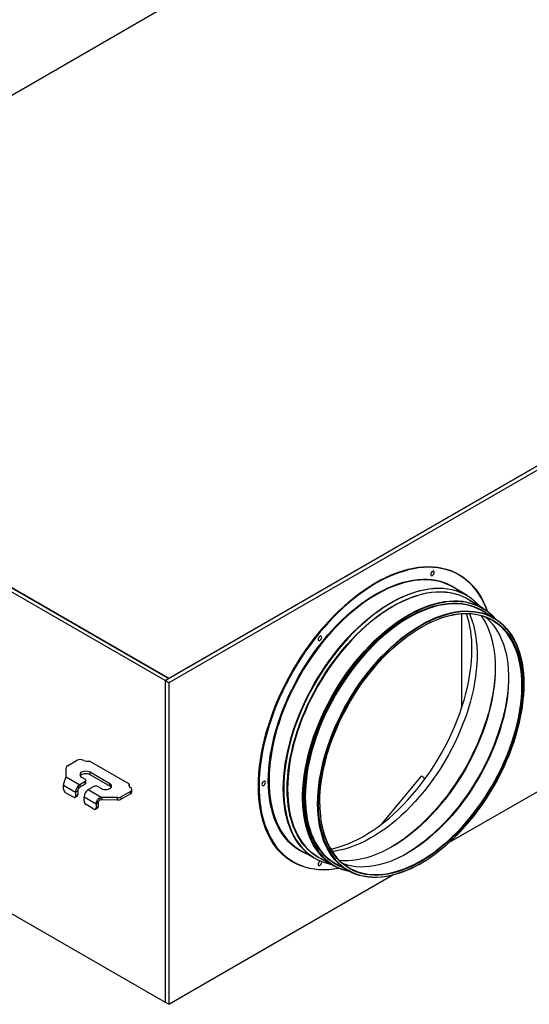
# Model space of a CAD drawing. Units: millimetres. Extents: x -708 to 5252, y 3385 to 7690.
# Drawn here: x 3767 to 4277, y 4392 to 5376 of the extents above; entities that cross this region are included whole.
import ezdxf

# ---------------------------------------------------------------- set-up
doc = ezdxf.new("R2010")
doc.units = ezdxf.units.MM
doc.layers.get('0').update_dxf_attribs({"true_color": 0xffffff})

msp = doc.modelspace()

# ---------------------------------------------------------------- linework, layer by layer
at = {"color": 7, "linetype": 'Continuous', "lineweight": 30, "true_color": 0xffffff}
for p, q in [((4247.99, 5582.32), (3333.14, 5054.19)), ((4834.89, 5247.59), (3912.96, 4715.38)), ((4838.42, 5245.55), (3916.5, 4713.33)), ((3916.5, 4717.42), (4831.35, 5245.55)), ((3333.14, 5054.19), (3916.5, 4717.42)), ((3912.96, 4715.38), (3497.54, 4955.2)), ((3916.5, 4717.42), (3501.07, 4957.24)), ((4207.01, 4821.2), (4207.01, 4821.21)), ((4214.7, 4800.34), (4200.65, 4808.7)), ((4230.31, 4787.86), (4215.56, 4796.63)), ((4241.75, 4777.87), (4229.63, 4785.08)), ((4177.93, 4773.56), (4176.92, 4773.09)), ((3912.96, 4715.38), (3916.5, 4717.42)), ((3916.5, 4713.33), (3912.96, 4715.38)), ((3912.96, 4715.38), (3912.96, 4393.9)), ((4271.57, 4711.21), (4271.54, 4714.09)), ((3916.5, 4713.33), (3916.5, 4391.86)), ((4196.46, 4553.48), (4361.76, 4648.91)), ((3815.26, 4630.37), (3824.37, 4635.63)), ((3814.07, 4619.13), (3813.8, 4628.28)), ((3813.8, 4625.83), (3813.8, 4628.28)), ((3814, 4618.97), (3813.8, 4625.83)), ((3877.11, 4611.95), (3837.09, 4635.05)), ((3813.34, 4617.43), (3814.07, 4619.13)), ((3814.07, 4619.13), (3827.55, 4611.34)), ((3829.32, 4618.89), (3832.86, 4616.85)), ((3857.61, 4612.36), (3837.81, 4623.79)), ((3837.81, 4621.34), (3837.81, 4623.79)), ((3857.61, 4609.91), (3837.81, 4621.34)), ((4168.35, 4619.59), (4134.78, 4578.76)), ((4172.47, 4617.12), (4170.12, 4619.63)), ((3811.29, 4610.93), (3823.31, 4603.99)), ((3811.29, 4607.02), (3811.29, 4610.93)), ((3832.86, 4614.4), (3827.55, 4611.34)), ((3832.86, 4611.95), (3827.55, 4608.89)), ((3827.55, 4611.34), (3827.55, 4608.89)), ((3832.86, 4611.95), (3832.86, 4614.4)), ((3833.74, 4613.18), (3833.74, 4615.63)), ((3836.04, 4606.44), (3841.34, 4609.51)), ((3836.04, 4606.44), (3849.52, 4598.66)), ((3845.58, 4609.51), (3849.12, 4607.46)), ((3857.61, 4609.91), (3857.61, 4612.36)), ((3877.11, 4609.5), (3877.11, 4611.95)), ((3879.58, 4604.2), (3879.58, 4606.65)), ((3821.19, 4598.86), (3813.41, 4603.35)), ((3822.69, 4598.71), (3824.81, 4599.94)), ((3823.31, 4603.99), (3825.43, 4605.22)), ((3823.31, 4603.99), (3823.31, 4600.08)), ((3825.43, 4601.31), (3823.31, 4600.08)), ((3825.43, 4605.22), (3825.43, 4601.31)), ((3831.8, 4599.1), (3843.82, 4592.16)), ((3831.8, 4595.19), (3831.8, 4599.1)), ((3849.52, 4598.66), (3847.16, 4597.91)), ((3847.16, 4597.91), (3847.94, 4596.07)), ((3849.52, 4596.21), (3847.94, 4596.07)), ((3865.38, 4598.5), (3849.52, 4598.66)), ((3849.52, 4598.66), (3849.52, 4596.21)), ((3865.38, 4596.05), (3849.52, 4596.21)), ((3865.38, 4596.05), (3865.38, 4598.5)), ((3878.11, 4604.61), (3869, 4599.35)), ((3878.11, 4602.16), (3869, 4596.9)), ((3869, 4596.9), (3869, 4599.35)), ((3878.11, 4602.16), (3878.11, 4604.61)), ((3841.7, 4587.02), (3833.92, 4591.51)), ((3843.2, 4586.87), (3845.32, 4588.1)), ((3843.82, 4592.16), (3845.94, 4593.38)), ((3843.82, 4592.16), (3843.82, 4588.25)), ((3845.94, 4589.47), (3843.82, 4588.25)), ((3844.3, 4594.69), (3846.18, 4594.65)), ((3845.94, 4593.38), (3845.94, 4589.47)), ((4067.43, 4591.91), (4067.46, 4594.62)), ((4068.04, 4579.7), (4068.2, 4578.31)), ((4048.68, 4545.43), (4062.93, 4537.44)), ((4066.57, 4538.56), (4081.55, 4530.17)), ((4041.02, 4533.68), (4041.02, 4533.67)), ((4083.62, 4532.16), (4095.93, 4525.26)), ((3916.5, 4391.86), (4140.41, 4521.13)), ((3722.12, 4504.08), (3912.96, 4393.9)), ((3916.5, 4391.86), (3912.96, 4393.9))]:
    msp.add_line(p, q, dxfattribs=at)
at = {"color": 8, "linetype": 'Continuous', "lineweight": 30, "true_color": 0x808080}
for p, q in [((4209.21, 4688.34), (4209.21, 4782.15)), ((4006.8, 4615.14), (4006.72, 4610.03)), ((4006.72, 4610.03), (4006.72, 4609.31)), ((4050.89, 4599.97), (4050.88, 4598.6)), ((4050.88, 4598.6), (4050.89, 4597.81)), ((4065.88, 4593.2), (4065.88, 4592.35)), ((4065.88, 4592.35), (4065.89, 4590.97)), ((4067.28, 4593.17), (4067.29, 4594.42)), ((4067.29, 4591.7), (4067.28, 4593.17))]:
    msp.add_line(p, q, dxfattribs=at)
at = {"color": 7, "linetype": 'Continuous', "lineweight": 30, "true_color": 0xffffff}
for points in [[(4153.98, 4825.6), (4150.55, 4824.61), (4145.26, 4822.85), (4139.92, 4820.77), (4134.55, 4818.39), (4129.16, 4815.71), (4123.75, 4812.73), (4118.35, 4809.47), (4112.95, 4805.92), (4107.58, 4802.1), (4102.25, 4798.02), (4096.96, 4793.68), (4091.72, 4789.09), (4086.56, 4784.26), (4081.48, 4779.2), (4076.48, 4773.93), (4071.59, 4768.45), (4066.8, 4762.78), (4062.14, 4756.93), (4057.61, 4750.9), (4053.23, 4744.72), (4048.99, 4738.4), (4044.91, 4731.95), (4041, 4725.38), (4037.27, 4718.71), (4033.72, 4711.95), (4030.36, 4705.12), (4027.2, 4698.23), (4024.25, 4691.29), (4021.51, 4684.33), (4018.99, 4677.35), (4016.69, 4670.38), (4014.62, 4663.41), (4012.79, 4656.48), (4011.19, 4649.59), (4009.83, 4642.77), (4008.71, 4636.01), (4007.84, 4629.35), (4007.22, 4622.79), (4006.85, 4616.35), (4006.8, 4615.14)], [(4132.64, 4818.25), (4134.23, 4819.02), (4139.62, 4821.41), (4144.97, 4823.49), (4150.28, 4825.26), (4155.53, 4826.71), (4160.71, 4827.85), (4165.81, 4828.67), (4170.82, 4829.17), (4175.72, 4829.34), (4180.52, 4829.19), (4185.2, 4828.71), (4189.74, 4827.92), (4194.14, 4826.8), (4198.39, 4825.37), (4202.48, 4823.62), (4206.4, 4821.56), (4210.15, 4819.19), (4213.71, 4816.52), (4217.08, 4813.56), (4220.24, 4810.3), (4223.2, 4806.77), (4225.95, 4802.95), (4228.48, 4798.87), (4230.78, 4794.54), (4232.86, 4789.95), (4234.7, 4785.12), (4234.79, 4784.86)], [(4181.73, 4823.5), (4181.6, 4824.2), (4181.22, 4824.65), (4180.64, 4824.76), (4179.97, 4824.52), (4179.29, 4823.98), (4178.72, 4823.2), (4178.33, 4822.32), (4178.2, 4821.46), (4178.33, 4820.76), (4178.72, 4820.32), (4179.29, 4820.2), (4179.97, 4820.44), (4180.64, 4820.98), (4181.22, 4821.76), (4181.6, 4822.64), (4181.73, 4823.5)], [(4200.65, 4808.7), (4197.29, 4810.53), (4193.41, 4812.26), (4189.36, 4813.68), (4185.16, 4814.78), (4180.81, 4815.55), (4176.33, 4816.01), (4171.73, 4816.14), (4167.02, 4815.95), (4162.21, 4815.44), (4157.31, 4814.6), (4152.34, 4813.44), (4147.29, 4811.96), (4142.2, 4810.17), (4137.06, 4808.07), (4135.39, 4807.33)], [(4063.3, 4537.24), (4061.45, 4538.31), (4057.92, 4540.65), (4054.58, 4543.3), (4051.43, 4546.24), (4048.48, 4549.47), (4045.74, 4552.98), (4043.22, 4556.76), (4040.92, 4560.8), (4038.85, 4565.1), (4037.01, 4569.64), (4035.41, 4574.41), (4034.05, 4579.4), (4032.93, 4584.6), (4032.05, 4590), (4031.43, 4595.59), (4031.05, 4601.34), (4030.93, 4607.26), (4031.05, 4613.32), (4031.43, 4619.51), (4032.05, 4625.82), (4032.93, 4632.23), (4034.05, 4638.72), (4035.41, 4645.29), (4037.01, 4651.91), (4038.85, 4658.57), (4040.92, 4665.26), (4043.22, 4671.95), (4045.74, 4678.64), (4048.48, 4685.31), (4051.43, 4691.94), (4054.58, 4698.52), (4057.92, 4705.03), (4061.45, 4711.45), (4065.16, 4717.78), (4069.05, 4723.99), (4073.09, 4730.08), (4077.29, 4736.02), (4081.63, 4741.81), (4086.1, 4747.43), (4090.69, 4752.86), (4095.39, 4758.1), (4100.2, 4763.13), (4105.09, 4767.94), (4110.06, 4772.53), (4115.1, 4776.87), (4120.19, 4780.96), (4125.32, 4784.79), (4130.48, 4788.34), (4135.66, 4791.62), (4140.85, 4794.62), (4146.03, 4797.32), (4151.19, 4799.72), (4156.33, 4801.82), (4161.42, 4803.61), (4166.45, 4805.08), (4171.42, 4806.24), (4176.32, 4807.07), (4181.12, 4807.59), (4185.82, 4807.78), (4190.42, 4807.65), (4194.89, 4807.19), (4199.23, 4806.41), (4203.42, 4805.32), (4207.47, 4803.9), (4211.35, 4802.17), (4215.06, 4800.13), (4215.33, 4799.96)], [(4227.47, 4789.55), (4225.25, 4791.93), (4222.1, 4794.87), (4218.76, 4797.52), (4215.23, 4799.86), (4211.52, 4801.9), (4207.65, 4803.63), (4203.61, 4805.04), (4199.41, 4806.14), (4195.08, 4806.92), (4190.61, 4807.37), (4186.02, 4807.5), (4181.32, 4807.31), (4176.53, 4806.8), (4171.64, 4805.96), (4166.67, 4804.81), (4161.64, 4803.34), (4156.55, 4801.55), (4151.43, 4799.45), (4146.27, 4797.05), (4141.09, 4794.36), (4135.91, 4791.36), (4130.74, 4788.09), (4125.58, 4784.53), (4120.45, 4780.71), (4115.37, 4776.62), (4110.33, 4772.28), (4105.37, 4767.71), (4100.48, 4762.9), (4095.68, 4757.87), (4090.98, 4752.64), (4086.39, 4747.21), (4081.93, 4741.6), (4077.59, 4735.81), (4073.4, 4729.88), (4069.36, 4723.8), (4065.48, 4717.59), (4061.77, 4711.27), (4058.24, 4704.85), (4054.9, 4698.35), (4051.76, 4691.78), (4048.81, 4685.15), (4046.08, 4678.49), (4043.56, 4671.81), (4041.26, 4665.12), (4039.19, 4658.44), (4037.36, 4651.78), (4035.76, 4645.17), (4034.39, 4638.61), (4033.28, 4632.12), (4032.4, 4625.72), (4031.78, 4619.42), (4031.4, 4613.23), (4031.28, 4607.18), (4031.4, 4601.27), (4031.78, 4595.52), (4032.4, 4589.94), (4033.28, 4584.54), (4034.39, 4579.34), (4035.76, 4574.36), (4037.36, 4569.59), (4039.19, 4565.05), (4041.26, 4560.76), (4043.56, 4556.73), (4046.08, 4552.95), (4048.81, 4549.44), (4051.76, 4546.22), (4054.9, 4543.28), (4058.24, 4540.64), (4061.77, 4538.29), (4065.48, 4536.25), (4069.36, 4534.52), (4073.4, 4533.11), (4077.59, 4532.01), (4078.66, 4531.79)], [(4215.56, 4796.63), (4213.64, 4797.72), (4209.86, 4799.54), (4205.92, 4801.05), (4201.82, 4802.25), (4197.57, 4803.13), (4193.19, 4803.69), (4188.69, 4803.93), (4184.07, 4803.84), (4179.35, 4803.43), (4174.53, 4802.7), (4169.64, 4801.65), (4164.67, 4800.28), (4159.65, 4798.6), (4156.67, 4797.47)], [(4162.02, 4784.41), (4166.89, 4786.73), (4171.97, 4788.87), (4177, 4790.7), (4181.99, 4792.23), (4186.92, 4793.43), (4191.76, 4794.32), (4196.53, 4794.89), (4201.19, 4795.14), (4205.75, 4795.06), (4210.19, 4794.67), (4214.49, 4793.95), (4218.66, 4792.91), (4222.68, 4791.56), (4226.53, 4789.89), (4230.22, 4787.91), (4233.73, 4785.63), (4237.06, 4783.05), (4240.19, 4780.17), (4243.1, 4777.04)], [(4215.22, 4797), (4217.07, 4795.85), (4218.55, 4794.85)], [(4016.39, 4627.15), (4016.42, 4627.56), (4017.04, 4633.84), (4017.9, 4640.23), (4019.01, 4646.7), (4020.36, 4653.24), (4021.94, 4659.84), (4023.76, 4666.48), (4025.81, 4673.15), (4028.09, 4679.83), (4030.58, 4686.5), (4033.29, 4693.15), (4036.21, 4699.76), (4039.33, 4706.33), (4042.65, 4712.82), (4046.15, 4719.24), (4049.82, 4725.56), (4053.67, 4731.77), (4057.68, 4737.86), (4061.84, 4743.81), (4066.15, 4749.6), (4070.58, 4755.23), (4075.14, 4760.68), (4079.81, 4765.94), (4084.59, 4771), (4089.45, 4775.84), (4094.39, 4780.45), (4099.4, 4784.83), (4104.46, 4788.97), (4109.49, 4792.78)], [(4187.11, 4792.77), (4184.71, 4792.22), (4179.77, 4790.86), (4174.78, 4789.18), (4169.73, 4787.2), (4164.66, 4784.92), (4159.56, 4782.33), (4154.46, 4779.46), (4149.35, 4776.3), (4144.26, 4772.86), (4139.2, 4769.15), (4134.18, 4765.18), (4129.21, 4760.96), (4124.31, 4756.5), (4119.47, 4751.8), (4114.73, 4746.89), (4110.08, 4741.77), (4105.53, 4736.45), (4101.11, 4730.95), (4096.82, 4725.28), (4092.67, 4719.45), (4088.66, 4713.48), (4084.82, 4707.38), (4081.14, 4701.16), (4077.64, 4694.85), (4074.33, 4688.45), (4071.21, 4681.98), (4068.29, 4675.46), (4065.58, 4668.89), (4063.08, 4662.31), (4060.8, 4655.72), (4058.74, 4649.13), (4056.92, 4642.57), (4055.33, 4636.05), (4053.98, 4629.58), (4052.87, 4623.19), (4052, 4616.88), (4051.38, 4610.66), (4051.01, 4604.57), (4050.89, 4599.97)], [(4166.43, 4531.73), (4163.24, 4530.01), (4158.19, 4527.53), (4153.17, 4525.34), (4148.18, 4523.46), (4143.24, 4521.89), (4138.36, 4520.63), (4133.56, 4519.69), (4128.83, 4519.07), (4124.21, 4518.77), (4119.69, 4518.79), (4115.28, 4519.12), (4111.01, 4519.78), (4106.87, 4520.76), (4102.88, 4522.05), (4099.04, 4523.66), (4095.38, 4525.57), (4091.89, 4527.79), (4088.58, 4530.31), (4085.47, 4533.12), (4082.55, 4536.21), (4079.84, 4539.59), (4077.35, 4543.23), (4075.07, 4547.14), (4073.02, 4551.3), (4071.2, 4555.7), (4069.61, 4560.34), (4068.26, 4565.19), (4067.15, 4570.25), (4066.29, 4575.51), (4065.67, 4580.96), (4065.3, 4586.57), (4065.17, 4592.34), (4065.3, 4598.26), (4065.67, 4604.3), (4066.29, 4610.46), (4067.15, 4616.72), (4068.26, 4623.06), (4069.61, 4629.47), (4071.2, 4635.94), (4073.02, 4642.45), (4075.07, 4648.97), (4077.35, 4655.51), (4079.84, 4662.03), (4082.55, 4668.54), (4085.47, 4675), (4088.58, 4681.4), (4091.89, 4687.74), (4095.38, 4693.99), (4099.04, 4700.13), (4102.88, 4706.16), (4106.87, 4712.06), (4111.01, 4717.82), (4115.28, 4723.41), (4119.69, 4728.84), (4124.21, 4734.07), (4128.83, 4739.11), (4133.56, 4743.94), (4138.36, 4748.55), (4143.24, 4752.93), (4148.18, 4757.06), (4153.17, 4760.94), (4158.19, 4764.55), (4163.24, 4767.9), (4168.3, 4770.96), (4173.36, 4773.74), (4178.41, 4776.22), (4183.43, 4778.41), (4188.42, 4780.29), (4193.36, 4781.86), (4198.24, 4783.12), (4203.04, 4784.06), (4207.76, 4784.68), (4212.39, 4784.98), (4216.91, 4784.96), (4221.32, 4784.63), (4225.59, 4783.97), (4229.73, 4782.99), (4233.72, 4781.7), (4237.55, 4780.09), (4241.22, 4778.18), (4244.71, 4775.96), (4248.02, 4773.44), (4251.13, 4770.63), (4254.05, 4767.54), (4256.75, 4764.16), (4259.25, 4760.52), (4261.52, 4756.61), (4263.58, 4752.45), (4265.4, 4748.05), (4266.99, 4743.41), (4268.34, 4738.56), (4269.44, 4733.5), (4270.31, 4728.24), (4270.93, 4722.79), (4271.3, 4717.18), (4271.4, 4714.3)], [(4229.63, 4785.08), (4229.09, 4785.39), (4225.42, 4787.3), (4221.59, 4788.91), (4217.59, 4790.21), (4213.45, 4791.18), (4209.17, 4791.84), (4204.76, 4792.18), (4200.23, 4792.2), (4195.6, 4791.9), (4190.87, 4791.27), (4186.06, 4790.33), (4181.17, 4789.07), (4176.23, 4787.5), (4171.23, 4785.62), (4167.3, 4783.93)], [(4052.61, 4611.21), (4052.62, 4611.33), (4053.25, 4617.52), (4054.12, 4623.81), (4055.23, 4630.18), (4056.59, 4636.62), (4058.18, 4643.12), (4060.01, 4649.66), (4062.07, 4656.21), (4064.36, 4662.78), (4066.86, 4669.34), (4069.59, 4675.87), (4072.51, 4682.36), (4075.64, 4688.8), (4078.96, 4695.16), (4082.47, 4701.44), (4086.15, 4707.61), (4090, 4713.67), (4094.01, 4719.6), (4098.17, 4725.38), (4102.47, 4731), (4106.89, 4736.45), (4111.43, 4741.71), (4116.08, 4746.78), (4120.83, 4751.63), (4125.66, 4756.26), (4130.56, 4760.65), (4135.52, 4764.8), (4140.53, 4768.7), (4145.58, 4772.33), (4150.65, 4775.69), (4155.04, 4778.37)], [(4195.65, 4781.77), (4193.62, 4781.21), (4188.7, 4779.64), (4183.73, 4777.77), (4178.72, 4775.59), (4173.69, 4773.12), (4168.65, 4770.35), (4163.61, 4767.29), (4158.58, 4763.96), (4153.57, 4760.36), (4148.6, 4756.49), (4143.68, 4752.38), (4138.82, 4748.02), (4134.03, 4743.42), (4129.32, 4738.61), (4124.71, 4733.59), (4120.2, 4728.37), (4115.82, 4722.96), (4111.55, 4717.39), (4107.43, 4711.65), (4103.45, 4705.77), (4099.63, 4699.76), (4095.98, 4693.64), (4092.5, 4687.41), (4089.21, 4681.1), (4086.1, 4674.71), (4083.2, 4668.28), (4080.5, 4661.8), (4078.01, 4655.29), (4075.75, 4648.78), (4073.7, 4642.28), (4071.89, 4635.79), (4070.31, 4629.35), (4068.96, 4622.96), (4067.85, 4616.64), (4066.99, 4610.4), (4066.37, 4604.26), (4066, 4598.24), (4065.88, 4593.2)], [(4067.29, 4594.42), (4067.4, 4599.03), (4067.78, 4605.02), (4068.39, 4611.12), (4069.26, 4617.32), (4070.36, 4623.61), (4071.71, 4629.96), (4073.3, 4636.37), (4075.11, 4642.82), (4077.16, 4649.28), (4079.43, 4655.76), (4081.92, 4662.22), (4084.62, 4668.66), (4087.53, 4675.05), (4090.63, 4681.39), (4093.93, 4687.66), (4097.41, 4693.84), (4101.06, 4699.91), (4104.88, 4705.87), (4108.86, 4711.69), (4112.98, 4717.37), (4117.23, 4722.88), (4121.62, 4728.23), (4126.12, 4733.38), (4130.72, 4738.34), (4135.41, 4743.08), (4140.19, 4747.6), (4145.03, 4751.88), (4149.94, 4755.92), (4154.89, 4759.71), (4159.87, 4763.22), (4164.87, 4766.47), (4169.89, 4769.44), (4174.9, 4772.12), (4179.89, 4774.5), (4184.86, 4776.58), (4189.79, 4778.36), (4194.67, 4779.82), (4195.51, 4780.05)], [(4216.92, 4782.19), (4217.61, 4780.56), (4219.32, 4775.97), (4220.8, 4771.14), (4222.04, 4766.11), (4223.03, 4760.86), (4223.78, 4755.43), (4224.28, 4749.82), (4224.53, 4744.04), (4224.53, 4738.11), (4224.28, 4732.05), (4223.78, 4725.86), (4223.03, 4719.56), (4222.04, 4713.17), (4220.8, 4706.71), (4219.32, 4700.18), (4217.61, 4693.6), (4215.66, 4686.99), (4213.48, 4680.36), (4211.08, 4673.74), (4208.45, 4667.13), (4205.62, 4660.55), (4202.58, 4654.02), (4199.35, 4647.55), (4195.92, 4641.15), (4192.32, 4634.85), (4188.53, 4628.66), (4184.59, 4622.59), (4180.49, 4616.66), (4176.24, 4610.88), (4171.86, 4605.26), (4167.35, 4599.82), (4162.73, 4594.57), (4158.01, 4589.52), (4153.19, 4584.69), (4148.29, 4580.09), (4143.33, 4575.72), (4138.3, 4571.6), (4133.23, 4567.74), (4128.13, 4564.15), (4123.01, 4560.83), (4117.87, 4557.79), (4112.74, 4555.05), (4107.63, 4552.6), (4102.54, 4550.45), (4097.49, 4548.62), (4092.49, 4547.09), (4087.56, 4545.88), (4082.7, 4544.99), (4079.76, 4544.6)], [(4228.51, 4780.29), (4230.54, 4777.28), (4232.81, 4773.37), (4234.87, 4769.2), (4236.69, 4764.8), (4238.28, 4760.16), (4239.63, 4755.3), (4240.74, 4750.23), (4241.61, 4744.96), (4242.23, 4739.51), (4242.6, 4733.89), (4242.73, 4728.11), (4242.6, 4722.19), (4242.23, 4716.14), (4241.61, 4709.98), (4240.74, 4703.71), (4239.63, 4697.36), (4238.28, 4690.94), (4236.69, 4684.46), (4234.87, 4677.95), (4232.81, 4671.42), (4230.54, 4664.87), (4228.04, 4658.34), (4225.33, 4651.83), (4222.41, 4645.36), (4219.29, 4638.95), (4215.98, 4632.61), (4212.49, 4626.35), (4208.82, 4620.2), (4204.98, 4614.16), (4200.98, 4608.25), (4196.84, 4602.49), (4192.56, 4596.89), (4188.15, 4591.46), (4183.62, 4586.22), (4178.99, 4581.17), (4174.26, 4576.34), (4169.45, 4571.72), (4164.57, 4567.34), (4159.62, 4563.2), (4154.63, 4559.32), (4149.6, 4555.7), (4144.55, 4552.35), (4139.48, 4549.29), (4134.41, 4546.51), (4129.36, 4544.02), (4124.33, 4541.83), (4119.34, 4539.95), (4114.39, 4538.38), (4109.51, 4537.12), (4104.7, 4536.18), (4099.97, 4535.55), (4095.34, 4535.25), (4090.81, 4535.27), (4087.2, 4535.52)], [(4233.24, 4778.7), (4234.26, 4777.82), (4237.26, 4774.93), (4240.06, 4771.76), (4242.65, 4768.31), (4245.02, 4764.6), (4247.18, 4760.63), (4249.11, 4756.41), (4250.81, 4751.96), (4252.27, 4747.28), (4253.49, 4742.38), (4254.48, 4737.28), (4255.22, 4732), (4255.71, 4726.53), (4255.96, 4720.9), (4255.96, 4715.13), (4255.71, 4709.21), (4255.22, 4703.18), (4254.48, 4697.04), (4253.49, 4690.8), (4252.27, 4684.49), (4250.81, 4678.12), (4249.11, 4671.71), (4247.18, 4665.26), (4245.02, 4658.8), (4242.65, 4652.35), (4240.06, 4645.91), (4237.26, 4639.5), (4234.26, 4633.15), (4231.06, 4626.86), (4227.68, 4620.65), (4224.12, 4614.53), (4220.39, 4608.53), (4216.5, 4602.65), (4212.46, 4596.91), (4208.28, 4591.32), (4203.97, 4585.9), (4199.53, 4580.66), (4194.99, 4575.61), (4190.35, 4570.77), (4185.62, 4566.15), (4180.82, 4561.76), (4175.96, 4557.6), (4171.04, 4553.7), (4166.08, 4550.05), (4161.1, 4546.67), (4156.1, 4543.57), (4151.09, 4540.76), (4146.1, 4538.23), (4141.13, 4536), (4136.19, 4534.08), (4131.29, 4532.46), (4126.46, 4531.15), (4121.69, 4530.16), (4117.01, 4529.48), (4112.41, 4529.12), (4107.92, 4529.08), (4103.55, 4529.36), (4099.3, 4529.96), (4095.19, 4530.88), (4091.22, 4532.11), (4090.94, 4532.22)], [(4268.79, 4721.44), (4268.78, 4721.52), (4268.15, 4726.93), (4267.28, 4732.15), (4266.16, 4737.17), (4264.8, 4741.99), (4263.19, 4746.57), (4261.35, 4750.92), (4259.28, 4755.03), (4256.98, 4758.88), (4254.46, 4762.46), (4251.73, 4765.77), (4248.79, 4768.79), (4245.65, 4771.53), (4242.32, 4773.96), (4238.8, 4776.1), (4235.11, 4777.92), (4231.25, 4779.43), (4227.24, 4780.63), (4223.08, 4781.5), (4218.78, 4782.05), (4214.36, 4782.28), (4209.82, 4782.19), (4205.18, 4781.77), (4200.45, 4781.02), (4195.63, 4779.96), (4190.75, 4778.58), (4187.3, 4777.42)], [(4069.3, 4758.6), (4069.17, 4759.3), (4068.79, 4759.74), (4068.21, 4759.85), (4067.54, 4759.62), (4066.86, 4759.07), (4066.29, 4758.3), (4065.9, 4757.41), (4065.77, 4756.56), (4065.9, 4755.85), (4066.29, 4755.41), (4066.86, 4755.3), (4067.54, 4755.53), (4068.21, 4756.08), (4068.79, 4756.85), (4069.17, 4757.74), (4069.3, 4758.6)], [(4078.27, 4547), (4079.68, 4547.3), (4084.65, 4548.55), (4089.69, 4550.11), (4094.78, 4551.98), (4099.9, 4554.15), (4105.06, 4556.63), (4110.23, 4559.39), (4115.4, 4562.45), (4120.56, 4565.79), (4125.7, 4569.4), (4130.81, 4573.28), (4135.87, 4577.41), (4140.88, 4581.79), (4145.82, 4586.4), (4150.69, 4591.25), (4155.46, 4596.3), (4160.13, 4601.56), (4164.69, 4607.01), (4169.12, 4612.64), (4173.43, 4618.44), (4177.59, 4624.39), (4181.6, 4630.47), (4185.45, 4636.68), (4189.13, 4643), (4192.63, 4649.42), (4195.94, 4655.92), (4199.06, 4662.48), (4201.98, 4669.1), (4204.69, 4675.75), (4207.19, 4682.42), (4209.46, 4689.1), (4211.51, 4695.76), (4213.33, 4702.4), (4214.92, 4709), (4216.27, 4715.55), (4217.37, 4722.02), (4218.24, 4728.41), (4218.86, 4734.69), (4219.23, 4740.86), (4219.35, 4746.9)], [(4242.72, 4729.24), (4242.7, 4727.41), (4242.45, 4721.36), (4241.95, 4715.18), (4241.2, 4708.89), (4240.21, 4702.52), (4238.97, 4696.06), (4237.5, 4689.54), (4235.79, 4682.98), (4233.84, 4676.38), (4231.66, 4669.77), (4229.27, 4663.15), (4226.65, 4656.55), (4223.82, 4649.99), (4220.79, 4643.47), (4217.56, 4637.01), (4214.14, 4630.63), (4210.54, 4624.34), (4206.77, 4618.16), (4202.83, 4612.1), (4198.73, 4606.18), (4194.49, 4600.4), (4190.12, 4594.8), (4185.62, 4589.37), (4181.01, 4584.13), (4176.29, 4579.09), (4171.48, 4574.27), (4166.6, 4569.67), (4161.64, 4565.31), (4156.62, 4561.2), (4151.56, 4557.35), (4146.47, 4553.76), (4141.36, 4550.45), (4138.52, 4548.74)], [(4255.92, 4722.41), (4255.93, 4720.33), (4255.81, 4714.42), (4255.44, 4708.37), (4254.82, 4702.21), (4253.95, 4695.96), (4252.84, 4689.62), (4251.49, 4683.2), (4249.91, 4676.74), (4248.09, 4670.23), (4246.03, 4663.71), (4243.76, 4657.17), (4241.26, 4650.65), (4238.56, 4644.15), (4235.64, 4637.69), (4232.53, 4631.28), (4229.22, 4624.95), (4225.73, 4618.7), (4222.07, 4612.56), (4218.24, 4606.53), (4214.25, 4600.63), (4210.11, 4594.88), (4205.83, 4589.28), (4201.43, 4583.86), (4196.91, 4578.62), (4192.28, 4573.58), (4187.56, 4568.76), (4182.76, 4564.15), (4177.88, 4559.77), (4172.94, 4555.64), (4167.96, 4551.77), (4162.93, 4548.15), (4157.89, 4544.81), (4152.83, 4541.74), (4151.04, 4540.73)], [(4269.26, 4695.75), (4269.22, 4695.31), (4268.47, 4689.15), (4267.49, 4682.91), (4266.26, 4676.58), (4264.79, 4670.2), (4263.09, 4663.77), (4261.16, 4657.31), (4259, 4650.84), (4256.62, 4644.37), (4254.02, 4637.92), (4251.22, 4631.5), (4248.21, 4625.13), (4245.01, 4618.83), (4241.62, 4612.6), (4238.05, 4606.48), (4234.32, 4600.46), (4230.42, 4594.57), (4226.37, 4588.81), (4222.18, 4583.22), (4217.86, 4577.79), (4213.42, 4572.54), (4208.86, 4567.48), (4204.21, 4562.63), (4199.48, 4558), (4194.67, 4553.59), (4189.79, 4549.43), (4184.86, 4545.52), (4179.89, 4541.86), (4175.24, 4538.7)], [(4178.58, 4539.29), (4178.72, 4539.39), (4183.73, 4542.99), (4188.7, 4546.85), (4193.62, 4550.97), (4198.48, 4555.33), (4203.27, 4559.92), (4207.98, 4564.74), (4212.59, 4569.76), (4217.09, 4574.98), (4221.48, 4580.38), (4225.74, 4585.96), (4229.87, 4591.69), (4233.85, 4597.57), (4237.66, 4603.58), (4241.32, 4609.71), (4244.8, 4615.94), (4248.09, 4622.25), (4251.19, 4628.63), (4254.1, 4635.07), (4256.8, 4641.55), (4259.28, 4648.05), (4261.55, 4654.56), (4263.6, 4661.07), (4265.41, 4667.55), (4266.99, 4674), (4268.34, 4680.39), (4269.44, 4686.71), (4270.31, 4692.95), (4270.92, 4699.08), (4270.94, 4699.32)], [(3837.81, 4623.79), (3836.56, 4624.34), (3835.12, 4624.69), (3833.56, 4624.81), (3832.01, 4624.69), (3830.56, 4624.34), (3829.32, 4623.79), (3828.37, 4623.08), (3827.77, 4622.24), (3827.56, 4621.34), (3827.77, 4620.45), (3828.37, 4619.61), (3829.32, 4618.89)], [(3837.81, 4621.34), (3836.56, 4621.89), (3835.12, 4622.24), (3833.56, 4622.36), (3832.01, 4622.24), (3830.56, 4621.89), (3829.32, 4621.34), (3828.37, 4620.63), (3827.95, 4620.12)], [(3849.12, 4607.46), (3850.36, 4606.91), (3851.81, 4606.57), (3853.36, 4606.45), (3854.92, 4606.57), (3856.36, 4606.91), (3857.61, 4607.46), (3858.56, 4608.18), (3859.16, 4609.02), (3859.36, 4609.91), (3859.16, 4610.81), (3858.56, 4611.65), (3857.61, 4612.36)], [(3858.98, 4608.69), (3858.56, 4609.2), (3857.61, 4609.91)], [(3877.11, 4611.95), (3876.85, 4611.54), (3876.69, 4611.11), (3876.65, 4610.67), (3876.72, 4610.23), (3876.91, 4609.8), (3877.21, 4609.4), (3877.61, 4609.02), (3878.11, 4608.69)], [(4013.09, 4613.71), (4012.95, 4614.41), (4012.57, 4614.85), (4012, 4614.96), (4011.32, 4614.73), (4010.65, 4614.18), (4010.07, 4613.41), (4009.69, 4612.53), (4009.55, 4611.67), (4009.69, 4610.96), (4010.07, 4610.52), (4010.65, 4610.41), (4011.32, 4610.65), (4012, 4611.19), (4012.57, 4611.97), (4012.95, 4612.85), (4013.09, 4613.71)], [(4086.39, 4527.79), (4086.1, 4527.74), (4081, 4526.92), (4075.99, 4526.42), (4071.08, 4526.25), (4066.28, 4526.4), (4061.61, 4526.87), (4057.06, 4527.67), (4052.66, 4528.79), (4048.41, 4530.22), (4044.32, 4531.97), (4040.4, 4534.03), (4036.65, 4536.4), (4033.09, 4539.07), (4029.73, 4542.03), (4026.56, 4545.28), (4023.6, 4548.82), (4020.85, 4552.63), (4018.32, 4556.71), (4016.02, 4561.05), (4013.95, 4565.64), (4012.1, 4570.47), (4010.5, 4575.52), (4009.14, 4580.8), (4008.02, 4586.28), (4007.14, 4591.95), (4006.52, 4597.81), (4006.16, 4603.43)], [(4017.12, 4603.74), (4017.13, 4603.66), (4017.75, 4598.06), (4018.63, 4592.66), (4019.75, 4587.45), (4021.11, 4582.45), (4022.72, 4577.67), (4024.56, 4573.12), (4026.63, 4568.82), (4028.94, 4564.78), (4031.46, 4560.99), (4034.2, 4557.48), (4037.15, 4554.24), (4040.3, 4551.3), (4043.65, 4548.65), (4047.19, 4546.3), (4050.91, 4544.25), (4054.8, 4542.52), (4056.69, 4541.81)], [(4035.65, 4595.6), (4035.66, 4595.55), (4036.28, 4590.03), (4037.15, 4584.69), (4038.26, 4579.55), (4039.62, 4574.62), (4041.22, 4569.91), (4043.05, 4565.44), (4045.12, 4561.2), (4047.41, 4557.22), (4049.92, 4553.51), (4052.65, 4550.06), (4055.58, 4546.89), (4058.72, 4544.02), (4062.05, 4541.43), (4065.56, 4539.14), (4066.57, 4538.56)], [(4097.32, 4524.51), (4094.17, 4525.19), (4090.08, 4526.39), (4086.14, 4527.9), (4082.36, 4529.72), (4078.76, 4531.85), (4075.34, 4534.29), (4072.12, 4537.02), (4069.08, 4540.04), (4066.26, 4543.34), (4063.64, 4546.91), (4061.24, 4550.76), (4059.07, 4554.86), (4057.12, 4559.21), (4055.41, 4563.8), (4053.93, 4568.61), (4052.7, 4573.64), (4051.71, 4578.87), (4050.96, 4584.29), (4050.46, 4589.89), (4050.36, 4591.53)], [(4053.32, 4587.95), (4053.32, 4587.92), (4053.95, 4582.47), (4054.81, 4577.2), (4055.92, 4572.14), (4057.27, 4567.28), (4058.86, 4562.64), (4060.69, 4558.23), (4062.74, 4554.06), (4065.02, 4550.15), (4067.52, 4546.5), (4070.23, 4543.12), (4073.15, 4540.02), (4076.27, 4537.21), (4079.58, 4534.69), (4083.07, 4532.47), (4083.62, 4532.16)], [(4134.78, 4578.76), (4130.19, 4573.41), (4128.27, 4571.31)], [(4069.91, 4568.61), (4070.4, 4566.6), (4071.76, 4561.79), (4073.36, 4557.2), (4075.2, 4552.85), (4077.27, 4548.75), (4079.57, 4544.9), (4082.09, 4541.31), (4084.82, 4538.01), (4087.76, 4534.98), (4090.9, 4532.25), (4094.24, 4529.81), (4097.75, 4527.68), (4101.44, 4525.85), (4105.3, 4524.34), (4109.32, 4523.15), (4113.48, 4522.27), (4117.77, 4521.72), (4122.2, 4521.49), (4126.73, 4521.59), (4131.38, 4522.01), (4136.11, 4522.75), (4140.92, 4523.82), (4145.8, 4525.2), (4150.74, 4526.9), (4155.72, 4528.91), (4160.73, 4531.22), (4162.33, 4532.02)], [(4069.61, 4536.86), (4068.94, 4537.18), (4066.12, 4538.65)], [(4068.04, 4534.95), (4067.54, 4534.74), (4066.86, 4534.2), (4066.29, 4533.43), (4065.9, 4532.54), (4065.77, 4531.68), (4065.9, 4530.98), (4066.29, 4530.54), (4066.86, 4530.43), (4067.54, 4530.66), (4068.21, 4531.21), (4068.79, 4531.98), (4069.17, 4532.87), (4069.3, 4533.72)], [(4069.3, 4533.72), (4069.17, 4534.43), (4069.13, 4534.5)]]:
    msp.add_lwpolyline(points, dxfattribs=at)
at = {"color": 8, "linetype": 'Continuous', "lineweight": 30, "true_color": 0x808080}
for points in [[(4234.56, 4785.03), (4232.88, 4789.41), (4230.81, 4793.98), (4228.51, 4798.31), (4225.99, 4802.37), (4223.25, 4806.18), (4220.3, 4809.7), (4217.14, 4812.95), (4213.79, 4815.9), (4210.24, 4818.56), (4206.5, 4820.92), (4202.59, 4822.98), (4198.52, 4824.72), (4194.28, 4826.15), (4189.89, 4827.26), (4185.36, 4828.06), (4180.7, 4828.53), (4175.92, 4828.68), (4171.02, 4828.51), (4166.03, 4828.01), (4160.94, 4827.2), (4155.78, 4826.06), (4153.98, 4825.6)], [(4006.16, 4603.43), (4006.14, 4603.84), (4006.02, 4610.03), (4006.14, 4616.36), (4006.52, 4622.83), (4007.14, 4629.41), (4008.02, 4636.09), (4009.14, 4642.86), (4010.5, 4649.71), (4012.1, 4656.62), (4013.95, 4663.57), (4016.02, 4670.56), (4018.32, 4677.55), (4020.85, 4684.55), (4023.6, 4691.54), (4026.56, 4698.49), (4029.73, 4705.4), (4033.09, 4712.26), (4036.65, 4719.04), (4040.4, 4725.73), (4044.32, 4732.31), (4048.41, 4738.79), (4052.66, 4745.13), (4057.06, 4751.33), (4061.61, 4757.37), (4066.28, 4763.24), (4071.08, 4768.93), (4075.99, 4774.42), (4081, 4779.71), (4086.1, 4784.78), (4091.28, 4789.62), (4096.53, 4794.23), (4101.83, 4798.58), (4107.18, 4802.68), (4112.57, 4806.51), (4117.98, 4810.07), (4123.4, 4813.34), (4128.82, 4816.33), (4132.64, 4818.25)], [(4109.49, 4792.78), (4109.57, 4792.84), (4114.71, 4796.45), (4119.87, 4799.79), (4125.04, 4802.85), (4130.21, 4805.62), (4135.37, 4808.09), (4140.49, 4810.26), (4145.58, 4812.13), (4150.62, 4813.69), (4155.59, 4814.94), (4160.5, 4815.87), (4165.31, 4816.48), (4170.04, 4816.78), (4174.65, 4816.75), (4179.15, 4816.4), (4183.52, 4815.73), (4187.76, 4814.75), (4191.85, 4813.45), (4195.78, 4811.84), (4199.54, 4809.92), (4203.13, 4807.69), (4206.4, 4805.28)], [(4135.39, 4807.33), (4131.89, 4805.67), (4126.7, 4802.96), (4121.5, 4799.96), (4116.32, 4796.68), (4111.15, 4793.12), (4106.01, 4789.28), (4100.91, 4785.19), (4095.87, 4780.84), (4090.89, 4776.25), (4085.99, 4771.43), (4081.18, 4766.39), (4076.47, 4761.15), (4071.87, 4755.71), (4067.39, 4750.08), (4063.05, 4744.28), (4058.85, 4738.33), (4054.8, 4732.24), (4050.91, 4726.02), (4047.19, 4719.68), (4043.65, 4713.25), (4040.3, 4706.73), (4037.15, 4700.14), (4034.2, 4693.51), (4031.46, 4686.83), (4028.94, 4680.13), (4026.63, 4673.42), (4024.56, 4666.73), (4022.72, 4660.06), (4021.11, 4653.42), (4019.75, 4646.85), (4018.63, 4640.35), (4017.75, 4633.93), (4017.13, 4627.61), (4016.75, 4621.41), (4016.62, 4615.35)], [(4034.81, 4607.18), (4034.93, 4613.18), (4035.31, 4619.31), (4035.93, 4625.56), (4036.8, 4631.91), (4037.92, 4638.34), (4039.28, 4644.84), (4040.88, 4651.4), (4042.71, 4658), (4044.78, 4664.62), (4047.07, 4671.26), (4049.58, 4677.88), (4052.31, 4684.48), (4055.25, 4691.04), (4058.39, 4697.55), (4061.72, 4703.98), (4065.24, 4710.33), (4068.94, 4716.59), (4072.81, 4722.72), (4076.83, 4728.73), (4081.01, 4734.59), (4085.33, 4740.3), (4089.78, 4745.83), (4094.34, 4751.18), (4099.02, 4756.33), (4103.79, 4761.27), (4108.66, 4765.99), (4113.59, 4770.48), (4118.59, 4774.73), (4123.64, 4778.72), (4128.73, 4782.45), (4133.85, 4785.91), (4138.98, 4789.09), (4144.12, 4791.98), (4149.24, 4794.58), (4154.35, 4796.88), (4159.42, 4798.87), (4164.45, 4800.56), (4169.42, 4801.92), (4174.32, 4802.98), (4179.14, 4803.71), (4183.86, 4804.12), (4188.49, 4804.2), (4193, 4803.97), (4197.38, 4803.41), (4201.63, 4802.53), (4205.73, 4801.33), (4209.68, 4799.81), (4213.46, 4797.99), (4215.22, 4797)], [(4156.67, 4797.47), (4154.58, 4796.61), (4149.48, 4794.31), (4144.36, 4791.72), (4139.23, 4788.83), (4134.1, 4785.65), (4128.99, 4782.2), (4123.9, 4778.47), (4118.86, 4774.48), (4113.86, 4770.24), (4108.93, 4765.75), (4104.08, 4761.04), (4099.31, 4756.1), (4094.64, 4750.95), (4090.07, 4745.61), (4085.63, 4740.08), (4081.31, 4734.38), (4077.14, 4728.53), (4073.12, 4722.53), (4069.26, 4716.4), (4065.56, 4710.15), (4062.05, 4703.81), (4058.72, 4697.38), (4055.58, 4690.88), (4052.65, 4684.32), (4049.92, 4677.73), (4047.41, 4671.11), (4045.12, 4664.49), (4043.05, 4657.87), (4041.22, 4651.28), (4039.62, 4644.72), (4038.26, 4638.23), (4037.15, 4631.8), (4036.28, 4625.46), (4035.66, 4619.22), (4035.28, 4613.09), (4035.16, 4607.09)], [(4155.04, 4778.37), (4155.73, 4778.77), (4160.82, 4781.56), (4165.89, 4784.06), (4170.93, 4786.25), (4175.95, 4788.14), (4180.91, 4789.72), (4185.81, 4790.98), (4190.64, 4791.93), (4195.38, 4792.55), (4200.03, 4792.86), (4204.57, 4792.84), (4209, 4792.5), (4213.29, 4791.84), (4217.45, 4790.86), (4221.46, 4789.56), (4225.31, 4787.95), (4228.99, 4786.02), (4232.5, 4783.79), (4235.25, 4781.73)], [(4242.05, 4777.69), (4241.74, 4778.03), (4238.72, 4781.03), (4235.5, 4783.75), (4232.09, 4786.18), (4228.5, 4788.3), (4224.74, 4790.12), (4220.82, 4791.63), (4216.74, 4792.82), (4212.52, 4793.69), (4208.16, 4794.25), (4203.67, 4794.48), (4199.08, 4794.4), (4194.38, 4793.99), (4189.59, 4793.26), (4187.11, 4792.77)], [(4050.36, 4591.53), (4050.21, 4595.66), (4050.21, 4601.58), (4050.46, 4607.63), (4050.96, 4613.81), (4051.71, 4620.09), (4052.7, 4626.47), (4053.93, 4632.92), (4055.41, 4639.44), (4057.12, 4646), (4059.07, 4652.6), (4061.24, 4659.21), (4063.64, 4665.83), (4066.26, 4672.42), (4069.08, 4678.99), (4072.12, 4685.51), (4075.34, 4691.97), (4078.76, 4698.35), (4082.36, 4704.64), (4086.14, 4710.82), (4090.08, 4716.87), (4094.17, 4722.8), (4098.41, 4728.57), (4102.78, 4734.17), (4107.28, 4739.6), (4111.89, 4744.84), (4116.61, 4749.88), (4121.41, 4754.7), (4126.3, 4759.29), (4131.26, 4763.65), (4136.27, 4767.76), (4141.33, 4771.62), (4146.43, 4775.2), (4151.54, 4778.52), (4156.66, 4781.55), (4161.78, 4784.28), (4162.02, 4784.41)], [(4167.3, 4783.93), (4166.2, 4783.43), (4161.15, 4780.94), (4156.08, 4778.16), (4151.02, 4775.09), (4145.96, 4771.75), (4140.93, 4768.13), (4135.94, 4764.24), (4130.99, 4760.11), (4126.11, 4755.72), (4121.3, 4751.11), (4116.57, 4746.28), (4111.94, 4741.23), (4107.41, 4735.98), (4103, 4730.55), (4098.72, 4724.95), (4094.57, 4719.19), (4090.58, 4713.28), (4086.74, 4707.24), (4083.07, 4701.09), (4079.58, 4694.83), (4076.27, 4688.49), (4073.15, 4682.08), (4070.23, 4675.61), (4067.52, 4669.1), (4065.02, 4662.57), (4062.74, 4656.02), (4060.69, 4649.49), (4058.86, 4642.97), (4057.27, 4636.5), (4055.92, 4630.08), (4054.81, 4623.73), (4053.95, 4617.46), (4053.32, 4611.29), (4052.95, 4605.24), (4052.83, 4599.32)], [(4270.94, 4699.32), (4271.29, 4705.11), (4271.42, 4711), (4271.29, 4716.75), (4270.92, 4722.35), (4270.31, 4727.77), (4269.44, 4733.01), (4268.34, 4738.06), (4266.99, 4742.9), (4265.41, 4747.51), (4263.6, 4751.9), (4261.55, 4756.04), (4259.28, 4759.94), (4256.8, 4763.57), (4254.1, 4766.93), (4251.19, 4770.02), (4248.09, 4772.82), (4244.8, 4775.33), (4241.32, 4777.54), (4237.66, 4779.45), (4233.85, 4781.05), (4229.87, 4782.33), (4225.74, 4783.31), (4221.48, 4783.96), (4217.09, 4784.3), (4212.59, 4784.32), (4207.98, 4784.02), (4203.27, 4783.4), (4198.48, 4782.46), (4195.65, 4781.77)], [(4195.51, 4780.05), (4199.48, 4780.98), (4204.21, 4781.81), (4208.86, 4782.33), (4213.42, 4782.53), (4217.86, 4782.41), (4222.18, 4781.97), (4226.37, 4781.21), (4230.42, 4780.13), (4234.32, 4778.74), (4238.05, 4777.04), (4241.62, 4775.03), (4245.01, 4772.72), (4248.21, 4770.11), (4251.22, 4767.21), (4254.02, 4764.03), (4256.62, 4760.58), (4259, 4756.85), (4261.16, 4752.88), (4263.09, 4748.65), (4264.79, 4744.19), (4266.26, 4739.5), (4267.49, 4734.59), (4268.47, 4729.48), (4269.22, 4724.19), (4269.71, 4718.71), (4269.96, 4713.07), (4269.96, 4707.28), (4269.71, 4701.35), (4269.26, 4695.75)], [(4269.28, 4710.2), (4269.16, 4715.94), (4268.79, 4721.44)], [(4162.33, 4532.02), (4165.76, 4533.83), (4170.8, 4536.74), (4175.83, 4539.93), (4180.84, 4543.41), (4185.82, 4547.15), (4190.75, 4551.15), (4195.63, 4555.4), (4200.45, 4559.89), (4205.18, 4564.62), (4209.82, 4569.55), (4214.36, 4574.7), (4218.78, 4580.03), (4223.08, 4585.54), (4227.24, 4591.22), (4231.25, 4597.05), (4235.11, 4603.02), (4238.8, 4609.1), (4242.32, 4615.3), (4245.65, 4621.58), (4248.79, 4627.94), (4251.73, 4634.36), (4254.46, 4640.82), (4256.98, 4647.31), (4259.28, 4653.82), (4261.35, 4660.31), (4263.19, 4666.79), (4264.8, 4673.23), (4266.16, 4679.61), (4267.28, 4685.93), (4268.15, 4692.16), (4268.78, 4698.29), (4269.16, 4704.31), (4269.28, 4710.2)], [(4015.92, 4615.34), (4016.05, 4621.38), (4016.39, 4627.15)], [(4054.51, 4542.17), (4053.67, 4542.5), (4049.82, 4544.27), (4046.15, 4546.34), (4042.65, 4548.72), (4039.33, 4551.39), (4036.21, 4554.35), (4033.29, 4557.6), (4030.58, 4561.12), (4028.09, 4564.91), (4025.81, 4568.96), (4023.76, 4573.25), (4021.94, 4577.79), (4020.36, 4582.56), (4019.01, 4587.55), (4017.9, 4592.74), (4017.04, 4598.13), (4016.42, 4603.7), (4016.05, 4609.44), (4015.92, 4615.34)], [(4016.62, 4615.35), (4016.75, 4609.42), (4017.12, 4603.74)], [(4066.12, 4538.65), (4065.24, 4539.16), (4061.72, 4541.45), (4058.39, 4544.04), (4055.25, 4546.92), (4052.31, 4550.09), (4049.58, 4553.54), (4047.07, 4557.26), (4044.78, 4561.24), (4042.71, 4565.48), (4040.88, 4569.96), (4039.28, 4574.67), (4037.92, 4579.61), (4036.8, 4584.75), (4035.93, 4590.09), (4035.31, 4595.62), (4034.93, 4601.32), (4034.81, 4607.18)], [(4035.16, 4607.09), (4035.28, 4601.24), (4035.65, 4595.6)], [(4052.12, 4599.32), (4052.25, 4605.26), (4052.61, 4611.21)], [(4089.33, 4528.96), (4086.15, 4530.31), (4082.47, 4532.24), (4078.96, 4534.47), (4075.64, 4536.99), (4072.51, 4539.82), (4069.59, 4542.93), (4066.86, 4546.32), (4064.36, 4549.98), (4062.07, 4553.91), (4060.01, 4558.09), (4058.18, 4562.51), (4056.59, 4567.16), (4055.23, 4572.04), (4054.12, 4577.13), (4053.25, 4582.41), (4052.62, 4587.88), (4052.25, 4593.52), (4052.12, 4599.32)], [(4052.83, 4599.32), (4052.95, 4593.54), (4053.32, 4587.95)], [(4012.51, 4571.39), (4012.79, 4570.59), (4014.62, 4565.78), (4016.69, 4561.2), (4018.99, 4556.88), (4021.51, 4552.81), (4024.25, 4549.01), (4027.2, 4545.48), (4030.36, 4542.24), (4033.72, 4539.28), (4037.27, 4536.62), (4041, 4534.26), (4044.91, 4532.21), (4048.99, 4530.46), (4053.23, 4529.03), (4057.61, 4527.92), (4062.14, 4527.13), (4066.8, 4526.65), (4071.59, 4526.5), (4076.48, 4526.68), (4081.48, 4527.17), (4086.13, 4527.9)], [(4057, 4561.4), (4058.74, 4557.15), (4060.8, 4552.93), (4063.08, 4548.97), (4065.58, 4545.27), (4068.29, 4541.84), (4071.21, 4538.69), (4074.33, 4535.83), (4077.64, 4533.26), (4081.14, 4530.98), (4084.82, 4529.01), (4088.66, 4527.35), (4092.67, 4526), (4096.23, 4525.09)], [(4069.6, 4562.84), (4070.31, 4560.45), (4071.89, 4555.83), (4073.7, 4551.45), (4075.75, 4547.3), (4078.01, 4543.41), (4080.5, 4539.78), (4083.2, 4536.41), (4086.1, 4533.33), (4089.21, 4530.53), (4092.5, 4528.02), (4095.98, 4525.81), (4099.63, 4523.9), (4103.45, 4522.3), (4107.43, 4521.01), (4111.55, 4520.04), (4115.82, 4519.38), (4120.2, 4519.05), (4124.71, 4519.03), (4129.32, 4519.33), (4134.03, 4519.95), (4138.82, 4520.89), (4143.68, 4522.14), (4148.6, 4523.7), (4153.57, 4525.58), (4158.58, 4527.76), (4163.61, 4530.23), (4168.65, 4533), (4173.69, 4536.05), (4178.58, 4539.29)], [(4175.24, 4538.7), (4174.9, 4538.48), (4169.89, 4535.37), (4164.87, 4532.55), (4159.87, 4530.02), (4154.89, 4527.79), (4149.94, 4525.86), (4145.03, 4524.23), (4140.19, 4522.92), (4135.41, 4521.93), (4130.72, 4521.25), (4126.12, 4520.89), (4121.62, 4520.85), (4117.23, 4521.13), (4112.98, 4521.74), (4108.86, 4522.65), (4104.88, 4523.89), (4101.06, 4525.44), (4097.41, 4527.29), (4093.93, 4529.45), (4090.63, 4531.91), (4087.53, 4534.67), (4084.62, 4537.71), (4081.92, 4541.03), (4079.43, 4544.62), (4077.16, 4548.47), (4075.11, 4552.57), (4073.3, 4556.92), (4072, 4560.58)]]:
    msp.add_lwpolyline(points, dxfattribs=at)
at = {"color": 7, "linetype": 'Continuous', "lineweight": 30, "true_color": 0xffffff}
for centre, radius, start, end in [((4109.8, 4748.7), 109.57, 359.06236, 17.85021), ((3827.91, 4628.81), 7.69, 62.60967, 117.39033), ((3835, 4642.59), 7.82, 242.89642, 285.46275), ((3816.28, 4628.1), 2.49, 114.13033, 175.85645), ((3832.39, 4615.63), 1.31, 290.78342, 69.21658), ((4169.26, 4618.55), 1.38, 51.39016, 131.2835), ((3818.94, 4610.8), 7.65, 159.58396, 179.03258), ((3815.9, 4607.23), 4.61, 182.60548, 237.39452), ((3832.52, 4603.57), 9.22, 122.60548, 177.39452), ((3830.04, 4605.01), 4.61, 122.60548, 177.39452), ((3841.01, 4598.68), 9.22, 122.60548, 177.39452), ((3832.23, 4613.33), 1.51, 294.37466, 354.3052), ((3843.46, 4605.41), 4.61, 62.60967, 117.39033), ((3877.34, 4606.65), 2.18, 290.78342, 69.21658), ((4125.59, 4608.06), 118.87, 179.39604, 197.96707), ((3822.02, 4599.87), 1.31, 230.79671, 9.21404), ((3824, 4601.13), 1.44, 304.05635, 7.25583), ((3865.6, 4605.75), 7.25, 268.28772, 297.98857), ((3865.6, 4603.3), 7.25, 268.28772, 297.98857), ((3877.07, 4604.45), 2.51, 294.37466, 354.3052), ((4155.09, 4596.57), 104.21, 179.32027, 199.72946), ((3836.4, 4595.4), 4.61, 182.60548, 237.39452), ((3842.52, 4588.04), 1.31, 230.79671, 9.21404), ((3851.46, 4592.03), 7.65, 159.58396, 179.03258), ((3844.51, 4589.29), 1.44, 304.05635, 7.25583), ((3849.76, 4593.32), 3.82, 159.58396, 179.03258), ((4174.91, 4591.06), 109.03, 180.04982, 195.005), ((4172.49, 4591.73), 105.2, 180.01643, 197.22103)]:
    msp.add_arc(centre, radius, start, end, dxfattribs=at)
for points in [[(4271.07, 4699.48), (4271.17, 4700.73), (4271.42, 4703.92), (4271.55, 4707.81), (4271.56, 4710.43), (4271.57, 4711.21)], [(3811.77, 4613.47), (3811.91, 4613.88), (3812.17, 4614.66), (3812.76, 4616.03), (3813.12, 4616.89), (3813.34, 4617.43)], [(3847.16, 4597.91), (3846.57, 4597.54), (3845.66, 4596.98), (3844.77, 4595.78), (3844.46, 4595.07), (3844.3, 4594.69)], [(3847.94, 4596.07), (3847.55, 4595.95), (3846.99, 4595.77), (3846.43, 4595.19), (3846.26, 4594.84), (3846.18, 4594.65)], [(4166.68, 4531.74), (4167.76, 4532.34), (4170.44, 4533.83), (4174.35, 4536.26), (4177.16, 4538.18), (4178.38, 4539.01)]]:
    msp.add_open_spline(points, degree=3, dxfattribs=at)

doc.saveas('drawing.dxf')
